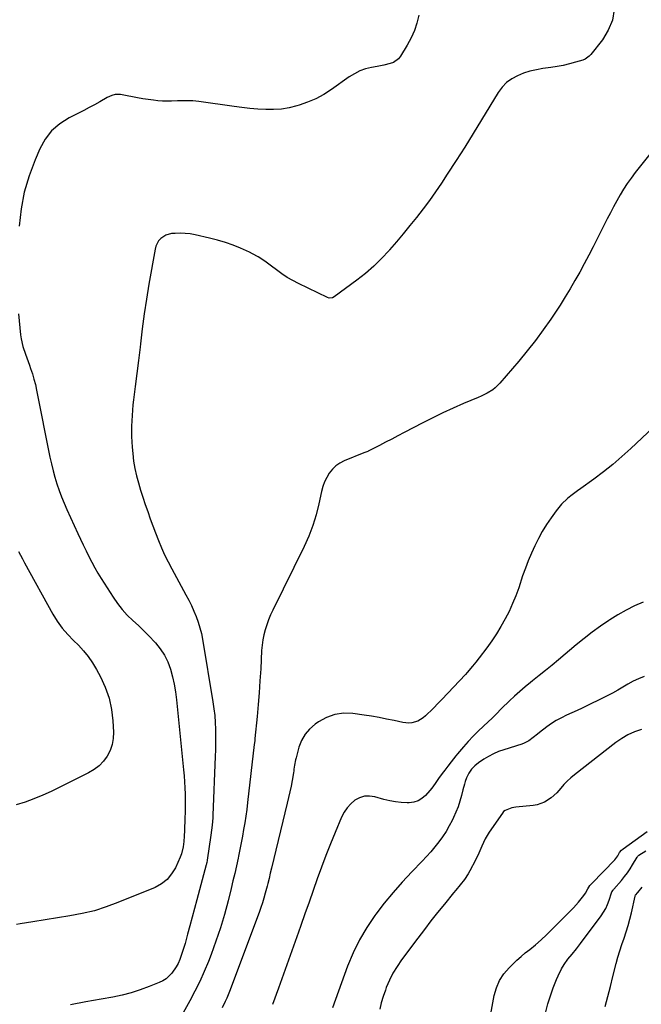
# Model space of a CAD drawing. Units: inches. Extents: x 1862665 to 1867932, y 394898 to 400240.
# Drawn here: x 1864878 to 1865242, y 397013 to 397590 of the extents above; entities that cross this region are included whole.
import ezdxf

# ---------------------------------------------------------------- set-up
doc = ezdxf.new("R2010")
doc.units = ezdxf.units.IN
doc.header["$MEASUREMENT"] = 0
doc.layers.add('7', color=7, linetype='Continuous')
doc.layers.add('8', color=7, linetype='Continuous')

msp = doc.modelspace()

# ---------------------------------------------------------------- linework, layer by layer
at = {"layer": '7', "color": 18}
for points in [[(1865225.74, 397596.12, 1888), (1865224.78, 397589.77, 1888), (1865222.33, 397583.83, 1888), (1865218.87, 397578.17, 1888), (1865212.12, 397569.68, 1888), (1865211.11, 397568.62, 1888), (1865208.75, 397567, 1888), (1865207.4, 397566.44, 1888), (1865203.16, 397565.13, 1888), (1865199.59, 397564.13, 1888), (1865195.99, 397563.24, 1888), (1865192.36, 397562.54, 1888), (1865188.69, 397561.97, 1888), (1865184.08, 397561.37, 1888), (1865180.24, 397560.7, 1888), (1865176.47, 397559.83, 1888), (1865172.77, 397558.64, 1888), (1865169.13, 397557.25, 1888), (1865165.79, 397555.42, 1888), (1865162.75, 397553.23, 1888), (1865160.17, 397550.52, 1888), (1865157.89, 397547.46, 1888), (1865148.1, 397531.3, 1888), (1865143.2, 397523.31, 1888), (1865138.23, 397515.36, 1888), (1865133.18, 397507.47, 1888), (1865128.06, 397499.62, 1888), (1865124.58, 397494.34, 1888), (1865121.1, 397489.2, 1888), (1865117.54, 397484.13, 1888), (1865113.85, 397479.14, 1888), (1865110.08, 397474.21, 1888), (1865106.21, 397469.36, 1888), (1865102.3, 397464.55, 1888), (1865098.31, 397459.8, 1888), (1865094.26, 397455.09, 1888), (1865093.96, 397454.75, 1888), (1865089.59, 397450.05, 1888), (1865085.03, 397445.57, 1888), (1865080.18, 397441.39, 1888), (1865075.14, 397437.42, 1888), (1865061.77, 397427.6, 1888), (1865060.85, 397427.09, 1888), (1865058.79, 397426.89, 1888), (1865057.8, 397427.21, 1888), (1865040.9, 397435.41, 1888), (1865037.55, 397437.16, 1888), (1865034.29, 397439.05, 1888), (1865031.15, 397441.14, 1888), (1865028.1, 397443.36, 1888), (1865025.13, 397445.66, 1888), (1865022.07, 397447.93, 1888), (1865018.92, 397450.09, 1888), (1865017.3, 397451.1, 1888), (1865013.96, 397452.93, 1888), (1865012.24, 397453.75, 1888), (1865006.98, 397456.11, 1888), (1865002.55, 397457.93, 1888), (1864998.07, 397459.56, 1888), (1864993.5, 397460.91, 1888), (1864988.86, 397462.08, 1888), (1864980.33, 397463.96, 1888), (1864977.45, 397464.47, 1888), (1864974.55, 397464.81, 1888), (1864971.64, 397464.9, 1888), (1864968.72, 397464.83, 1888), (1864966.59, 397464.69, 1888), (1864963.13, 397463.82, 1888), (1864960.19, 397461.8, 1888), (1864959.01, 397460.4, 1888), (1864957.36, 397457.24, 1888), (1864956.88, 397455.48, 1888), (1864953.34, 397434.99, 1888), (1864951.92, 397426.31, 1888), (1864950.59, 397417.61, 1888), (1864949.41, 397408.9, 1888), (1864948.33, 397400.17, 1888), (1864948.09, 397398.1, 1888), (1864947.18, 397390.4, 1888), (1864946.26, 397382.7, 1888), (1864945.32, 397375.01, 1888), (1864944.36, 397367.31, 1888), (1864943.98, 397364.36, 1888), (1864943.4, 397358.14, 1888), (1864943.08, 397351.92, 1888), (1864943.17, 397345.69, 1888), (1864943.52, 397339.45, 1888), (1864943.85, 397335.73, 1888), (1864944.37, 397331.37, 1888), (1864945.07, 397327.05, 1888), (1864946.02, 397322.78, 1888), (1864947.15, 397318.55, 1888), (1864948.43, 397314.34, 1888), (1864949.75, 397310.15, 1888), (1864951.13, 397305.98, 1888), (1864952.58, 397301.74, 1888), (1864954.06, 397297.56, 1888), (1864955.58, 397293.4, 1888), (1864957.14, 397289.25, 1888), (1864958.86, 397284.81, 1888), (1864960.62, 397280.58, 1888), (1864962.48, 397276.39, 1888), (1864964.5, 397272.27, 1888), (1864966.63, 397268.21, 1888), (1864975.01, 397252.89, 1888), (1864976.63, 397249.8, 1888), (1864978.18, 397246.67, 1888), (1864979.61, 397243.49, 1888), (1864980.98, 397240.28, 1888), (1864982.17, 397237, 1888), (1864983.22, 397233.69, 1888), (1864984.05, 397230.32, 1888), (1864984.73, 397226.9, 1888), (1864990.82, 397190.18, 1888), (1864991.39, 397186.21, 1888), (1864991.85, 397182.23, 1888), (1864992.14, 397178.24, 1888), (1864992.32, 397174.24, 1888), (1864992.38, 397170.22, 1888), (1864992.38, 397166.21, 1888), (1864992.31, 397162.2, 1888), (1864992.18, 397158.19, 1888), (1864990.74, 397123.81, 1888), (1864990.67, 397122.35, 1888), (1864990.34, 397117.95, 1888), (1864990.03, 397115.03, 1888), (1864989.64, 397112.12, 1888), (1864987.48, 397097.53, 1888), (1864987.42, 397097.18, 1888), (1864987.22, 397096.14, 1888), (1864987.06, 397095.45, 1888), (1864986.97, 397095.11, 1888), (1864986.88, 397094.77, 1888), (1864981.28, 397074.19, 1888), (1864979.91, 397069.14, 1888), (1864978.55, 397064.09, 1888), (1864977.2, 397059.04, 1888), (1864975.86, 397053.99, 1888), (1864974.44, 397048.63, 1888), (1864973.05, 397043.92, 1888), (1864971.39, 397039.3, 1888), (1864970.35, 397036.95, 1888), (1864969.28, 397034.91, 1888), (1864966.63, 397031.13, 1888), (1864963.32, 397028, 1888), (1864961.4, 397026.8, 1888), (1864959.35, 397025.77, 1888), (1864953.39, 397023.35, 1888), (1864948.2, 397021.42, 1888), (1864942.95, 397019.72, 1888), (1864937.6, 397018.36, 1888), (1864932.19, 397017.23, 1888), (1864925.24, 397016, 1888), (1864916.3, 397014.39, 1888), (1864907.37, 397012.74, 1888)], [(1865261.29, 397529.6, 1886), (1865238.09, 397500.43, 1886), (1865235.7, 397497.27, 1886), (1865233.41, 397494.05, 1886), (1865231.28, 397490.72, 1886), (1865229.25, 397487.32, 1886), (1865227.33, 397483.86, 1886), (1865225.43, 397480.38, 1886), (1865223.59, 397476.87, 1886), (1865221.78, 397473.35, 1886), (1865213.51, 397456.95, 1886), (1865210.94, 397451.96, 1886), (1865208.31, 397447, 1886), (1865205.61, 397442.08, 1886), (1865202.84, 397437.19, 1886), (1865199.99, 397432.36, 1886), (1865197.08, 397427.56, 1886), (1865194.07, 397422.83, 1886), (1865191, 397418.13, 1886), (1865188.64, 397414.59, 1886), (1865184.24, 397408.24, 1886), (1865179.69, 397401.99, 1886), (1865174.92, 397395.91, 1886), (1865170, 397389.94, 1886), (1865158.92, 397376.96, 1886), (1865156.19, 397374.26, 1886), (1865154.66, 397373.1, 1886), (1865151.35, 397371.09, 1886), (1865147.87, 397369.37, 1886), (1865146.09, 397368.58, 1886), (1865137.53, 397365.02, 1886), (1865131.49, 397362.4, 1886), (1865125.5, 397359.68, 1886), (1865119.59, 397356.8, 1886), (1865113.73, 397353.81, 1886), (1865102.74, 397348.02, 1886), (1865099.15, 397346.13, 1886), (1865095.55, 397344.26, 1886), (1865091.95, 397342.4, 1886), (1865088.34, 397340.55, 1886), (1865081.74, 397337.2, 1886), (1865081.42, 397337.04, 1886), (1865079.77, 397336.38, 1886), (1865079.1, 397336.12, 1886), (1865067.73, 397331.52, 1886), (1865065.14, 397330.19, 1886), (1865062.78, 397328.6, 1886), (1865060.74, 397326.6, 1886), (1865058.92, 397324.34, 1886), (1865057.44, 397321.8, 1886), (1865056.16, 397319.17, 1886), (1865055.18, 397316.41, 1886), (1865054.42, 397313.57, 1886), (1865052.91, 397306.31, 1886), (1865051.3, 397299.86, 1886), (1865049.38, 397293.52, 1886), (1865046.98, 397287.34, 1886), (1865044.25, 397281.27, 1886), (1865025.82, 397244.05, 1886), (1865024.52, 397241.24, 1886), (1865023.33, 397238.39, 1886), (1865022.29, 397235.48, 1886), (1865021.36, 397232.53, 1886), (1865020.61, 397229.53, 1886), (1865020, 397226.51, 1886), (1865019.6, 397223.45, 1886), (1865019.33, 397220.37, 1886), (1865018.76, 397209.53, 1886), (1865018.35, 397202.57, 1886), (1865017.87, 397195.62, 1886), (1865017.3, 397188.68, 1886), (1865016.67, 397181.74, 1886), (1865015.4, 397168.74, 1886), (1865015.26, 397167.43, 1886), (1865015, 397165.26, 1886), (1865011.1, 397131.19, 1886), (1865010.6, 397127.23, 1886), (1865010.06, 397123.27, 1886), (1865009.44, 397119.33, 1886), (1865008.77, 397115.4, 1886), (1865008.05, 397111.47, 1886), (1865007.3, 397107.55, 1886), (1865006.53, 397103.63, 1886), (1865005.73, 397099.71, 1886), (1865005.5, 397098.61, 1886), (1865004.55, 397094.16, 1886), (1865003.57, 397089.71, 1886), (1865002.53, 397085.27, 1886), (1865001.47, 397080.84, 1886), (1864999.69, 397073.66, 1886), (1864997.56, 397065.7, 1886), (1864995.22, 397057.79, 1886), (1864992.59, 397049.99, 1886), (1864989.75, 397042.25, 1886), (1864988.13, 397038.07, 1886), (1864985.68, 397032.16, 1886), (1864983.08, 397026.32, 1886), (1864980.24, 397020.6, 1886), (1864977.24, 397014.95, 1886), (1864972.36, 397006.21, 1886)], [(1865254.99, 397357.06, 1884), (1865235.58, 397338.71, 1884), (1865230.35, 397333.96, 1884), (1865224.99, 397329.36, 1884), (1865219.45, 397324.98, 1884), (1865213.79, 397320.75, 1884), (1865206.29, 397315.39, 1884), (1865204.3, 397313.93, 1884), (1865200.39, 397310.94, 1884), (1865198.46, 397309.41, 1884), (1865194.89, 397306.07, 1884), (1865191.79, 397302.27, 1884), (1865188.82, 397298.07, 1884), (1865186.17, 397294.12, 1884), (1865183.67, 397290.08, 1884), (1865181.39, 397285.92, 1884), (1865179.26, 397281.68, 1884), (1865177.31, 397277.34, 1884), (1865175.46, 397272.96, 1884), (1865173.77, 397268.52, 1884), (1865172.19, 397264.03, 1884), (1865169.9, 397257.15, 1884), (1865168.2, 397252.45, 1884), (1865166.33, 397247.81, 1884), (1865164.23, 397243.28, 1884), (1865161.97, 397238.82, 1884), (1865159.49, 397234.47, 1884), (1865156.89, 397230.2, 1884), (1865154.09, 397226.05, 1884), (1865151.18, 397221.98, 1884), (1865146.78, 397216.12, 1884), (1865144.84, 397213.59, 1884), (1865142.84, 397211.09, 1884), (1865139.71, 397207.46, 1884), (1865138.63, 397206.28, 1884), (1865124.84, 397191.59, 1884), (1865122.97, 397189.61, 1884), (1865119.78, 397186.38, 1884), (1865115.31, 397182.03, 1884), (1865113.92, 397180.85, 1884), (1865110.84, 397179.02, 1884), (1865107.37, 397177.96, 1884), (1865105.6, 397177.75, 1884), (1865102.02, 397178.08, 1884), (1865096.9, 397179.24, 1884), (1865092.53, 397180.17, 1884), (1865088.14, 397181.03, 1884), (1865083.74, 397181.79, 1884), (1865079.32, 397182.48, 1884), (1865072.76, 397183.42, 1884), (1865067.39, 397183.56, 1884), (1865062.21, 397182.92, 1884), (1865057.31, 397181.12, 1884), (1865052.6, 397178.54, 1884), (1865050.61, 397177.13, 1884), (1865047.44, 397174.33, 1884), (1865044.73, 397171.21, 1884), (1865042.72, 397167.6, 1884), (1865041.18, 397163.66, 1884), (1865039.45, 397157.4, 1884), (1865039.17, 397156.32, 1884), (1865038.56, 397153.04, 1884), (1865038.25, 397150.83, 1884), (1865038.08, 397149.72, 1884), (1865037.9, 397148.62, 1884), (1865037.13, 397144.11, 1884), (1865036.52, 397140.76, 1884), (1865035.87, 397137.42, 1884), (1865035.14, 397134.09, 1884), (1865034.37, 397130.78, 1884), (1865025.09, 397092.8, 1884), (1865024.37, 397089.77, 1884), (1865023.67, 397086.73, 1884), (1865022.94, 397083.7, 1884), (1865022.55, 397082.19, 1884), (1865021.42, 397078.02, 1884), (1865020.6, 397075.2, 1884), (1865019.74, 397072.4, 1884), (1865018.79, 397069.62, 1884), (1865017.8, 397066.86, 1884), (1865000.46, 397020.49, 1884), (1864998.89, 397016.58, 1884), (1864998.02, 397014.66, 1884), (1864996.19, 397010.87, 1884)], [(1864876.94, 397278.45, 1892), (1864878.09, 397276.21, 1892), (1864879.26, 397274, 1892), (1864880.45, 397271.79, 1892), (1864896.95, 397241.67, 1892), (1864899.52, 397237.45, 1892), (1864902.48, 397233.49, 1892), (1864905.73, 397229.74, 1892), (1864909.18, 397226.18, 1892), (1864912, 397223.41, 1892), (1864915.01, 397220.16, 1892), (1864917.82, 397216.75, 1892), (1864920.3, 397213.11, 1892), (1864922.57, 397209.3, 1892), (1864924.88, 397205, 1892), (1864927.7, 397198.79, 1892), (1864929.95, 397192.43, 1892), (1864931.34, 397185.82, 1892), (1864932.16, 397179.06, 1892), (1864932.53, 397172.45, 1892), (1864932.38, 397168.75, 1892), (1864931.79, 397165.17, 1892), (1864930.55, 397161.76, 1892), (1864928.87, 397158.46, 1892), (1864926.62, 397155.49, 1892), (1864924.1, 397152.82, 1892), (1864921.18, 397150.59, 1892), (1864917.99, 397148.66, 1892), (1864896.12, 397137.78, 1892), (1864891.09, 397135.46, 1892), (1864885.98, 397133.35, 1892), (1864880.76, 397131.53, 1892), (1864875.46, 397129.92, 1892)], [(1865242.82, 397248.69, 1882), (1865237.77, 397246.43, 1882), (1865232.82, 397243.97, 1882), (1865228.02, 397241.24, 1882), (1865223.31, 397238.33, 1882), (1865222.64, 397237.88, 1882), (1865217.74, 397234.52, 1882), (1865212.92, 397231.05, 1882), (1865208.22, 397227.42, 1882), (1865203.61, 397223.67, 1882), (1865193.16, 397214.89, 1882), (1865189.41, 397211.77, 1882), (1865185.64, 397208.67, 1882), (1865181.84, 397205.61, 1882), (1865178.02, 397202.58, 1882), (1865176.84, 397201.65, 1882), (1865173.64, 397199.05, 1882), (1865170.49, 397196.38, 1882), (1865167.43, 397193.62, 1882), (1865164.42, 397190.79, 1882), (1865159.87, 397186.37, 1882), (1865159.19, 397185.7, 1882), (1865157.18, 397183.66, 1882), (1865154.48, 397180.97, 1882), (1865149.18, 397175.96, 1882), (1865146.16, 397173.03, 1882), (1865143.21, 397170.05, 1882), (1865140.35, 397166.97, 1882), (1865137.56, 397163.84, 1882), (1865134.03, 397159.76, 1882), (1865133.05, 397158.61, 1882), (1865130.25, 397155.06, 1882), (1865128.44, 397152.64, 1882), (1865126.6, 397150.25, 1882), (1865125.07, 397148.25, 1882), (1865122.98, 397145.41, 1882), (1865121.02, 397142.47, 1882), (1865119.02, 397139.57, 1882), (1865117.91, 397138.2, 1882), (1865115.29, 397135.27, 1882), (1865113.22, 397133.52, 1882), (1865110.96, 397132.17, 1882), (1865108.44, 397131.43, 1882), (1865105.75, 397131.09, 1882), (1865104.53, 397131.09, 1882), (1865101.09, 397131.25, 1882), (1865097.68, 397131.6, 1882), (1865094.31, 397132.24, 1882), (1865090.97, 397133.06, 1882), (1865085.64, 397134.62, 1882), (1865082.56, 397135.06, 1882), (1865079.58, 397134.97, 1882), (1865076.73, 397134.07, 1882), (1865073.97, 397132.63, 1882), (1865071.52, 397130.53, 1882), (1865069.34, 397128.22, 1882), (1865067.58, 397125.58, 1882), (1865066.09, 397122.71, 1882), (1865062.34, 397113.7, 1882), (1865059.61, 397106.98, 1882), (1865056.95, 397100.23, 1882), (1865054.41, 397093.43, 1882), (1865051.94, 397086.61, 1882), (1865049.52, 397079.77, 1882), (1865047.1, 397072.93, 1882), (1865044.68, 397066.09, 1882), (1865042.25, 397059.25, 1882), (1865040.85, 397055.3, 1882), (1865037.93, 397047.09, 1882), (1865035.01, 397038.88, 1882), (1865032.06, 397030.68, 1882), (1865029.11, 397022.48, 1882), (1865025.65, 397012.89, 1882)], [(1865241.7, 397174.1, 1878), (1865237.7, 397172.65, 1878), (1865233.84, 397170.93, 1878), (1865230.2, 397168.78, 1878), (1865226.71, 397166.36, 1878), (1865202.54, 397147.56, 1878), (1865200.36, 397145.73, 1878), (1865198.27, 397143.81, 1878), (1865196.32, 397141.74, 1878), (1865194.46, 397139.58, 1878), (1865192.27, 397137.01, 1878), (1865188.86, 397133.92, 1878), (1865184.96, 397131.45, 1878), (1865180.68, 397129.93, 1878), (1865178.42, 397129.53, 1878), (1865168.16, 397128.48, 1878), (1865165.95, 397128.14, 1878), (1865161.86, 397126.62, 1878), (1865161.07, 397125.91, 1878), (1865160.37, 397125.08, 1878), (1865152.65, 397113.77, 1878), (1865150.29, 397109.88, 1878), (1865148.37, 397105.75, 1878), (1865146.57, 397101.55, 1878), (1865144.54, 397097.45, 1878), (1865141.25, 397091.22, 1878), (1865140.26, 397089.48, 1878), (1865138.06, 397086.14, 1878), (1865135.58, 397082.98, 1878), (1865133.04, 397079.86, 1878), (1865131.77, 397078.3, 1878), (1865126.35, 397071.66, 1878), (1865122.41, 397066.76, 1878), (1865118.5, 397061.83, 1878), (1865114.66, 397056.85, 1878), (1865110.86, 397051.83, 1878), (1865101.31, 397039.05, 1878), (1865098.67, 397035.19, 1878), (1865096.25, 397031.21, 1878), (1865094.17, 397027.04, 1878), (1865092.32, 397022.75, 1878), (1865091.78, 397021.34, 1878), (1865090.5, 397017.62, 1878), (1865089.41, 397013.86, 1878), (1865088.59, 397010.03, 1878)], [(1865151.27, 396994.53, 1878), (1865155.59, 397018.11, 1878), (1865156.87, 397022.64, 1878), (1865158.65, 397026.9, 1878), (1865161.18, 397030.76, 1878), (1865164.22, 397034.36, 1878), (1865166.41, 397036.51, 1878), (1865168.8, 397038.77, 1878), (1865171.23, 397040.97, 1878), (1865173.74, 397043.08, 1878), (1865176.31, 397045.14, 1878), (1865179.76, 397047.86, 1878), (1865183.05, 397050.71, 1878), (1865186.19, 397053.72, 1878), (1865187.75, 397055.25, 1878), (1865190.84, 397058.32, 1878), (1865200.48, 397067.99, 1878), (1865202.02, 397069.59, 1878), (1865204.97, 397072.92, 1878), (1865208.07, 397076.81, 1878), (1865209.04, 397078.2, 1878), (1865210.37, 397080.7, 1878), (1865211.57, 397082.57, 1878), (1865212.27, 397083.43, 1878), (1865212.65, 397083.83, 1878), (1865226.17, 397097.68, 1878), (1865227.91, 397100.05, 1878), (1865228.96, 397101.87, 1878), (1865230.06, 397103.33, 1878), (1865230.98, 397104.13, 1878), (1865245.09, 397114.23, 1878)], [(1865220.48, 397011.65, 1882), (1865222.06, 397017.51, 1882), (1865223.58, 397023.38, 1882), (1865225.08, 397029.26, 1882), (1865227.01, 397036.93, 1882), (1865228.01, 397040.67, 1882), (1865229.09, 397044.39, 1882), (1865230.29, 397048.07, 1882), (1865231.57, 397051.73, 1882), (1865232.83, 397055.39, 1882), (1865234, 397059.08, 1882), (1865235.01, 397062.81, 1882), (1865235.92, 397066.58, 1882), (1865238.09, 397076.41, 1882), (1865238.15, 397076.6, 1882), (1865238.32, 397076.94, 1882), (1865239.62, 397078.53, 1882), (1865242.22, 397081.71, 1882)]]:
    msp.add_polyline3d(points, dxfattribs=at)
at = {"layer": '8', "color": 18}
for points in [[(1865111.46, 397592.71, 1890), (1865110.29, 397588.12, 1890), (1865108.8, 397583.65, 1890), (1865106.86, 397579.36, 1890), (1865104.6, 397575.19, 1890), (1865100.62, 397568.69, 1890), (1865099.44, 397567.2, 1890), (1865096.47, 397565.04, 1890), (1865094.69, 397564.38, 1890), (1865090.82, 397563.5, 1890), (1865086.94, 397562.71, 1890), (1865083.7, 397562.08, 1890), (1865080.23, 397561.18, 1890), (1865076.88, 397560, 1890), (1865073.7, 397558.4, 1890), (1865070.65, 397556.52, 1890), (1865060.14, 397549.1, 1890), (1865055.67, 397546.26, 1890), (1865051.05, 397543.73, 1890), (1865046.2, 397541.67, 1890), (1865041.21, 397539.92, 1890), (1865039.9, 397539.53, 1890), (1865035.41, 397538.45, 1890), (1865030.89, 397537.68, 1890), (1865026.31, 397537.37, 1890), (1865021.69, 397537.38, 1890), (1865017.06, 397537.69, 1890), (1865012.43, 397538.08, 1890), (1865007.81, 397538.6, 1890), (1865003.2, 397539.19, 1890), (1864982.51, 397542.15, 1890), (1864978.99, 397542.52, 1890), (1864975.45, 397542.6, 1890), (1864973.67, 397542.57, 1890), (1864970.12, 397542.46, 1890), (1864966.55, 397542.29, 1890), (1864963.87, 397542.24, 1890), (1864961.21, 397542.29, 1890), (1864958.55, 397542.5, 1890), (1864955.9, 397542.82, 1890), (1864952.8, 397543.29, 1890), (1864949.75, 397543.77, 1890), (1864946.71, 397544.28, 1890), (1864943.67, 397544.81, 1890), (1864940.63, 397545.37, 1890), (1864936.58, 397546.15, 1890), (1864933.59, 397546.17, 1890), (1864931.64, 397545.65, 1890), (1864928.87, 397544.39, 1890), (1864924.52, 397541.93, 1890), (1864921.44, 397540.22, 1890), (1864918.34, 397538.54, 1890), (1864915.22, 397536.91, 1890), (1864912.08, 397535.31, 1890), (1864906.5, 397532.51, 1890), (1864901.09, 397529.04, 1890), (1864896.33, 397524.95, 1890), (1864892.53, 397519.96, 1890), (1864889.38, 397514.35, 1890), (1864886.63, 397507.96, 1890), (1864883.15, 397498.53, 1890), (1864880.33, 397488.94, 1890), (1864878.51, 397479.12, 1890), (1864877.34, 397469.14, 1890)], [(1864876.84, 397417.67, 1890), (1864878.1, 397405.32, 1890), (1864878.43, 397403.02, 1890), (1864879.48, 397398.51, 1890), (1864881.02, 397394.12, 1890), (1864881.82, 397391.93, 1890), (1864883.38, 397387.53, 1890), (1864884.03, 397385.68, 1890), (1864885.05, 397382.54, 1890), (1864885.99, 397379.37, 1890), (1864886.79, 397376.16, 1890), (1864887.5, 397372.93, 1890), (1864895.33, 397333.6, 1890), (1864896.19, 397329.66, 1890), (1864897.14, 397325.74, 1890), (1864898.22, 397321.85, 1890), (1864899.38, 397317.99, 1890), (1864900.69, 397314.17, 1890), (1864902.08, 397310.39, 1890), (1864903.61, 397306.66, 1890), (1864905.24, 397302.96, 1890), (1864911.7, 397288.93, 1890), (1864913.27, 397285.55, 1890), (1864914.86, 397282.18, 1890), (1864916.47, 397278.82, 1890), (1864918.1, 397275.47, 1890), (1864919.79, 397272.16, 1890), (1864921.56, 397268.88, 1890), (1864923.43, 397265.67, 1890), (1864925.38, 397262.5, 1890), (1864932.32, 397251.6, 1890), (1864934.88, 397247.92, 1890), (1864937.62, 397244.4, 1890), (1864940.64, 397241.12, 1890), (1864943.85, 397237.99, 1890), (1864947.16, 397234.94, 1890), (1864950.4, 397231.83, 1890), (1864953.56, 397228.63, 1890), (1864956.65, 397225.37, 1890), (1864957.1, 397224.89, 1890), (1864959.93, 397221.37, 1890), (1864962.4, 397217.64, 1890), (1864964.34, 397213.62, 1890), (1864965.93, 397209.39, 1890), (1864967.11, 397204.98, 1890), (1864968.12, 397200.53, 1890), (1864968.88, 397196.04, 1890), (1864969.47, 397191.51, 1890), (1864973.62, 397150.44, 1890), (1864973.94, 397146.89, 1890), (1864974.2, 397143.34, 1890), (1864974.38, 397139.79, 1890), (1864974.51, 397136.23, 1890), (1864974.56, 397132.67, 1890), (1864974.57, 397129.11, 1890), (1864974.52, 397125.55, 1890), (1864974.43, 397122, 1890), (1864974.18, 397114.79, 1890), (1864974.01, 397111.59, 1890), (1864973.74, 397108.41, 1890), (1864973.35, 397105.23, 1890), (1864972.43, 397101.19, 1890), (1864971.67, 397099.27, 1890), (1864968.84, 397093.04, 1890), (1864966.62, 397089.36, 1890), (1864963.96, 397086.14, 1890), (1864960.64, 397083.61, 1890), (1864956.89, 397081.53, 1890), (1864935.17, 397072.6, 1890), (1864928.3, 397070.06, 1890), (1864921.34, 397067.84, 1890), (1864914.23, 397066.13, 1890), (1864907.03, 397064.74, 1890), (1864899.77, 397063.6, 1890), (1864892.5, 397062.45, 1890), (1864885.24, 397061.27, 1890), (1864877.98, 397060.08, 1890), (1864875.69, 397059.71, 1890)], [(1865243.27, 397205.19, 1880), (1865240.08, 397203.8, 1880), (1865236.93, 397202.3, 1880), (1865233.86, 397200.65, 1880), (1865230.85, 397198.89, 1880), (1865227.85, 397197.1, 1880), (1865224.82, 397195.38, 1880), (1865221.74, 397193.74, 1880), (1865218.62, 397192.16, 1880), (1865210.13, 397188.01, 1880), (1865207.09, 397186.55, 1880), (1865204.04, 397185.12, 1880), (1865200.97, 397183.74, 1880), (1865197.88, 397182.38, 1880), (1865194.85, 397180.94, 1880), (1865191.9, 397179.35, 1880), (1865189.09, 397177.54, 1880), (1865186.36, 397175.58, 1880), (1865182.08, 397172.26, 1880), (1865180.84, 397171.29, 1880), (1865178.35, 397169.34, 1880), (1865175.84, 397167.45, 1880), (1865173.1, 397165.99, 1880), (1865171.63, 397165.45, 1880), (1865161.17, 397162.22, 1880), (1865158.1, 397161.12, 1880), (1865155.1, 397159.85, 1880), (1865152.23, 397158.31, 1880), (1865149.44, 397156.61, 1880), (1865146.37, 397154.53, 1880), (1865144.14, 397152.77, 1880), (1865142.19, 397150.7, 1880), (1865140.59, 397148.35, 1880), (1865139.38, 397145.78, 1880), (1865138.59, 397143.58, 1880), (1865138.05, 397141.94, 1880), (1865137.13, 397138.59, 1880), (1865136.34, 397135.3, 1880), (1865135.44, 397132, 1880), (1865134.39, 397128.75, 1880), (1865133.14, 397125.57, 1880), (1865131.75, 397122.45, 1880), (1865130.95, 397120.78, 1880), (1865129.22, 397117.49, 1880), (1865127.36, 397114.27, 1880), (1865125.3, 397111.19, 1880), (1865123.11, 397108.18, 1880), (1865120.77, 397105.28, 1880), (1865118.37, 397102.43, 1880), (1865115.88, 397099.65, 1880), (1865113.33, 397096.93, 1880), (1865107.21, 397090.58, 1880), (1865101.67, 397084.61, 1880), (1865096.3, 397078.51, 1880), (1865091.17, 397072.21, 1880), (1865086.19, 397065.77, 1880), (1865085.7, 397065.11, 1880), (1865080.93, 397058.06, 1880), (1865076.6, 397050.78, 1880), (1865072.92, 397043.15, 1880), (1865069.67, 397035.28, 1880), (1865060.87, 397010.99, 1880)], [(1865185.8, 397008.58, 1880), (1865187.03, 397013.33, 1880), (1865188.51, 397018.01, 1880), (1865190.15, 397022.64, 1880), (1865192.03, 397027.57, 1880), (1865192.91, 397029.67, 1880), (1865194.96, 397033.72, 1880), (1865196.5, 397036.23, 1880), (1865198.73, 397039.43, 1880), (1865201.18, 397042.45, 1880), (1865203.69, 397045.45, 1880), (1865206.07, 397048.53, 1880), (1865218.08, 397064.75, 1880), (1865219.52, 397066.91, 1880), (1865220.82, 397069.15, 1880), (1865221.9, 397071.49, 1880), (1865222.84, 397073.92, 1880), (1865224.28, 397078.29, 1880), (1865224.51, 397078.87, 1880), (1865225.12, 397079.97, 1880), (1865225.31, 397080.23, 1880), (1865225.51, 397080.47, 1880), (1865229.99, 397085.62, 1880), (1865231.79, 397087.8, 1880), (1865233.51, 397090.05, 1880), (1865235.11, 397092.38, 1880), (1865236.62, 397094.78, 1880), (1865239.3, 397099.3, 1880), (1865239.41, 397099.47, 1880), (1865239.65, 397099.82, 1880), (1865240.21, 397100.41, 1880), (1865244.28, 397103.02, 1880)]]:
    msp.add_polyline3d(points, dxfattribs=at)

doc.saveas('drawing.dxf')
